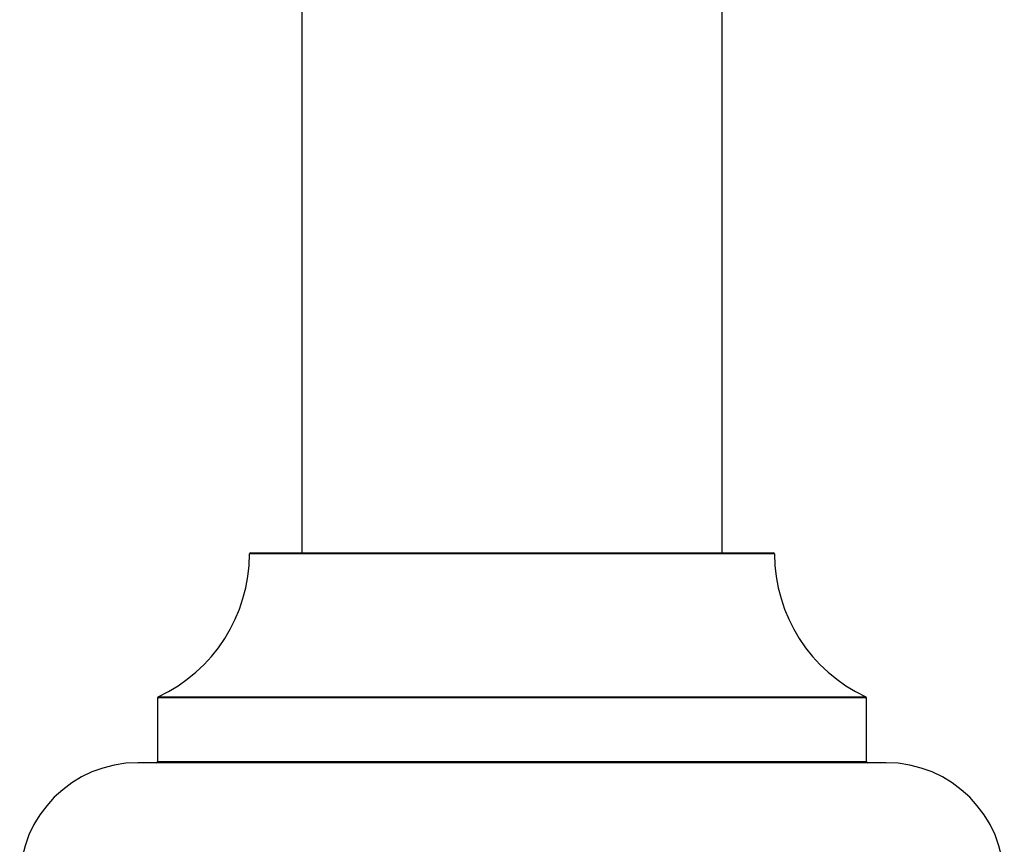
# Model space of a CAD drawing. Units: millimetres. Extents: x 0 to 1401, y 0 to 2035.
# Drawn here: x 445 to 520, y 1826 to 1889 of the extents above; entities that cross this region are included whole.
import ezdxf

# ---------------------------------------------------------------- set-up
doc = ezdxf.new("R2010")
doc.units = ezdxf.units.MM
doc.layers.add('DV2_Défaut', color=7, linetype='Continuous')
doc.layers.add('Défaut', color=7, linetype='Continuous')

# ---------------------------------------------------------------- blocks, each defined once
blk = doc.blocks.new('SE1')
at = {"layer": 'DV2_Défaut', "color": 7, "linetype": 'Continuous'}
for p, q in [((466.509, 1937.02), (466.509, 1847.97)), ((498.509, 1847.97), (498.509, 1937.02)), ((502.509, 1847.87), (462.509, 1847.87)), ((462.609, 1847.97), (502.409, 1847.97)), ((509.509, 1836.906), (455.509, 1836.906)), ((455.509, 1836.906), (455.509, 1832.07)), ((455.567, 1836.997), (509.451, 1836.997)), ((509.509, 1832.07), (509.509, 1836.906)), ((511.009, 1831.97), (454.009, 1831.97)), ((455.509, 1832.07), (509.509, 1832.07))]:
    blk.add_line(p, q, dxfattribs=at)
for centre, radius, start, end in [((450.509, 1847.879), 12, 294.92673, 359.958), ((462.609, 1847.87), 0.1, 90, 179.958), ((502.409, 1847.87), 0.1, 0.042, 90), ((514.509, 1847.879), 12, 180.042, 245.07327), ((455.609, 1836.906), 0.1, 114.92673, 180), ((509.409, 1836.906), 0.1, 0, 65.07327), ((454.009, 1822.97), 9, 90, 180), ((455.409, 1832.07), 0.1, 270, 0), ((509.609, 1832.07), 0.1, 180, 270), ((511.009, 1822.97), 9, 0, 90)]:
    blk.add_arc(centre, radius, start, end, dxfattribs=at)

msp = doc.modelspace()

# ---------------------------------------------------------------- block references
at = {"layer": 'Défaut'}
msp.add_blockref('SE1', (0, 0), dxfattribs=at)

doc.saveas('drawing.dxf')
